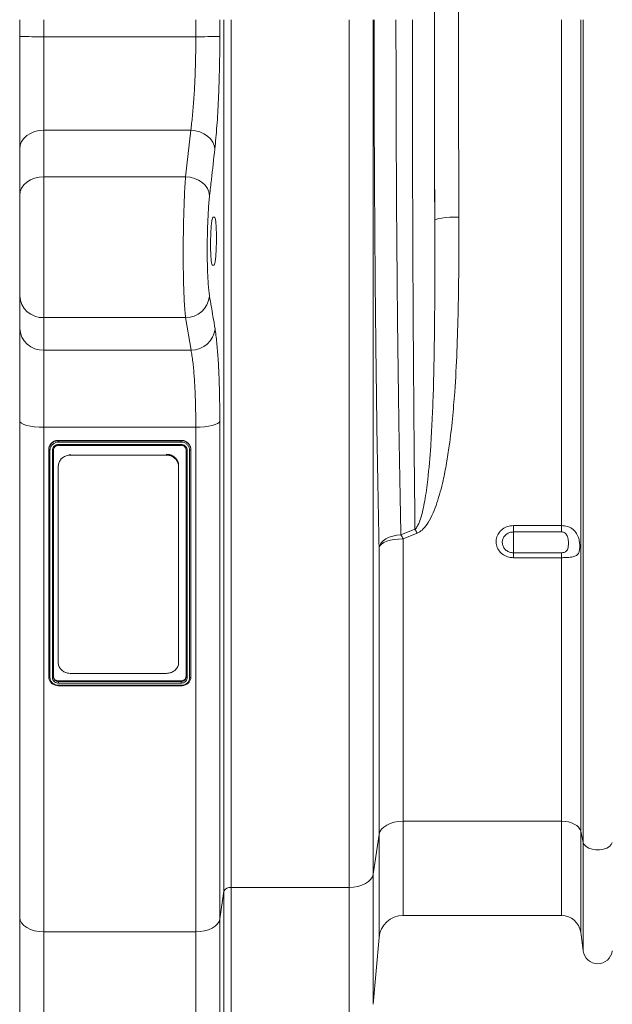
# Model space of a CAD drawing. Units: millimetres. Extents: x 750 to 1742, y 1118 to 1659.
# Drawn here: x 1070 to 1119, y 1203 to 1285 of the extents above; entities that cross this region are included whole.
import ezdxf

# ---------------------------------------------------------------- set-up
doc = ezdxf.new("R2010")
doc.units = ezdxf.units.MM
doc.layers.get('0').update_dxf_attribs({"color": 10})

# ---------------------------------------------------------------- blocks, each defined once
blk = doc.blocks.new('view')
at = {"linetype": 'Continuous', "lineweight": 20}
for p, q in [((0, 17.362), (0, 18.7507)), ((2, 18.7507), (2, 17.3398)), ((14.6249, 17.3398), (14.6249, 18.7507)), ((16.6173, 18.7507), (16.6173, 17.3601)), ((16.9521, -53.636), (16.9521, 18.7507)), ((17.5498, 18.7507), (17.5498, -53.3093)), ((27.3624, -53.3093), (27.3624, 18.7507)), ((29.3548, 18.7507), (29.3548, -52.2202)), ((44.9985, -23.2675), (44.9985, 18.7507)), ((46.5846, -48.6502), (46.5846, 18.7507)), ((46.7906, -49.5756), (46.7906, 18.7507)), ((0, 8.0362), (0, 17.362)), ((2, 17.3398), (2, 9.5683)), ((2, 17.3398), (14.6249, 17.3398)), ((2, 9.5683), (2, 5.713)), ((14.2118, 9.5683), (2, 9.5683)), ((13.7795, 5.713), (14.2118, 9.5683)), ((0, 4.1809), (0, 8.0362)), ((2, 5.713), (2, -5.9935)), ((13.7795, 5.713), (2, 5.713)), ((0, -4.1809), (0, 4.1809)), ((16.0478, 2.3507), (16.1867, 2.3507)), ((16.1373, -1.6493), (15.999, -1.6493)), ((0, -6.8844), (0, -4.1809)), ((13.773, -5.9935), (2, -5.9935)), ((2, -5.9935), (2, -8.6971)), ((14.2281, -8.6971), (13.773, -5.9935)), ((0, -14.5622), (0, -6.8844)), ((2, -8.6971), (14.2281, -8.6971)), ((2, -8.6971), (2, -15.0952)), ((0, -55.8146), (0, -14.5622)), ((16.6173, -14.6087), (16.6173, -55.9185)), ((14.6249, -15.0952), (2, -15.0952)), ((2, -15.0952), (2, -57.0076)), ((14.6249, -57.0076), (14.6249, -15.0952)), ((13.4125, -16.186), (3.2125, -16.186)), ((3.2125, -16.186), (3.2125, -16.2135)), ((3.2125, -16.2135), (13.4125, -16.2135)), ((13.4125, -16.3372), (3.2161, -16.3372)), ((13.4125, -16.186), (13.4125, -16.2135)), ((2.4125, -16.9544), (2.4125, -16.9825)), ((2.4125, -35.8504), (2.4125, -16.9825)), ((2.5125, -17.0107), (2.5125, -35.8901)), ((2.7125, -35.8934), (2.7125, -17.0106)), ((2.8125, -16.9825), (2.8125, -35.8504)), ((3.212, -16.6021), (13.413, -16.6021)), ((3.2125, -16.5299), (13.4125, -16.5299)), ((13.8124, -35.8504), (13.8124, -16.9825)), ((13.9125, -17.0107), (13.9125, -35.8934)), ((14.1124, -35.8934), (14.1124, -17.0141)), ((14.2125, -16.9544), (14.2125, -16.9825)), ((14.2125, -16.9825), (14.2125, -35.8504)), ((4.2, -17.3404), (4.2, -17.4119)), ((4.2, -17.4119), (12.2, -17.4119)), ((12.2, -17.4119), (12.2, -17.3406)), ((3.2, -18.3721), (3.2, -18.3007)), ((3.2, -34.6283), (3.2, -18.3721)), ((13.2, -18.3007), (13.2, -18.3721)), ((13.2, -18.3721), (13.2, -34.6283)), ((31.6584, -24.0235), (32.8253, -23.5571)), ((41, -23.2675), (44.9985, -23.2675)), ((41, -23.2675), (41, -23.7921)), ((44.9985, -23.7921), (44.9985, -23.2675)), ((32.9996, -23.9013), (31.8327, -24.37)), ((31.8327, -24.37), (31.8327, -47.8215)), ((44.9985, -23.7921), (41, -23.7921)), ((41, -23.7921), (41, -25.5192)), ((29.8403, -48.9105), (29.8403, -25.0754)), ((41, -25.9303), (41, -25.5192)), ((41, -25.5192), (44.9985, -25.5192)), ((44.9985, -25.9303), (41, -25.9303)), ((44.9985, -25.9303), (44.9985, -25.5192)), ((44.9985, -47.8215), (44.9985, -25.9303)), ((12.2, -35.5367), (4.2, -35.5367)), ((3.212, -36.5823), (13.412, -36.5823)), ((3.2125, -36.1684), (13.4125, -36.1684)), ((3.2125, -36.1684), (3.2125, -36.2116)), ((3.2125, -36.2116), (13.4125, -36.2116)), ((13.4125, -36.3451), (3.2125, -36.3451)), ((3.2125, -36.5257), (13.4088, -36.5257)), ((13.4125, -36.5723), (13.4123, -36.5816)), ((13.4125, -36.1684), (13.4125, -36.2116)), ((44.9985, -47.8215), (31.8327, -47.8215)), ((31.8327, -47.8215), (31.8327, -55.6493)), ((44.9985, -47.8215), (44.9985, -55.6493)), ((29.8403, -48.9105), (29.3548, -52.2202)), ((29.8403, -57.475), (29.8403, -48.9105)), ((46.7906, -49.5756), (46.5846, -48.6502)), ((46.5846, -48.6502), (46.5846, -57.0387)), ((46.7906, -49.5756), (46.7906, -58.59)), ((29.3548, -52.2202), (29.3548, -63.0237)), ((16.9521, -53.636), (16.6173, -55.9185)), ((16.9521, -65.397), (16.9521, -53.636)), ((27.3624, -53.3093), (17.5498, -53.3093)), ((17.5498, -53.3093), (17.5498, -64.8493)), ((27.3624, -64.8493), (27.3624, -53.3093)), ((0, -69.0493), (0, -55.8146)), ((16.6173, -55.9185), (16.6173, -69.2237)), ((31.8327, -55.6493), (44.9985, -55.6493)), ((14.6249, -57.0076), (2, -57.0076)), ((2, -57.0076), (2, -71.0493)), ((14.6249, -71.0493), (14.6249, -57.0076)), ((46.5846, -57.0387), (46.7906, -58.59)), ((29.3548, -63.0237), (29.8403, -57.475))]:
    blk.add_line(p, q, dxfattribs=at)
at = {"linetype": 'Continuous', "lineweight": 20, "flags": 128}
for points in [[(2, 9.5683), (1.6098, 9.5389), (1.2346, 9.4517), (0.8889, 9.3101), (0.5858, 9.1196), (0.3371, 8.8874), (0.1523, 8.6225), (0.0384, 8.3351), (0, 8.0362)], [(16.2042, 8.0218), (16.1494, 8.312), (16.0248, 8.5923), (15.8349, 8.8525), (15.5865, 9.0834), (15.2887, 9.2765), (14.952, 9.425), (14.5887, 9.5234), (14.2118, 9.5683)], [(2, 5.713), (1.6098, 5.6835), (1.2346, 5.5963), (0.8889, 5.4548), (0.5858, 5.2642), (0.3371, 5.0321), (0.1523, 4.7672), (0.0384, 4.4798), (0, 4.1809)], [(15.7719, 4.162), (15.7176, 4.4527), (15.5934, 4.7335), (15.4037, 4.9944), (15.1554, 5.2259), (14.8574, 5.4197), (14.5205, 5.5687), (14.1568, 5.6677), (13.7795, 5.713)], [(36.4645, 2.3631), (36.0785, 2.3566), (35.7071, 2.3393), (35.3642, 2.3119), (35.0626, 2.2753), (34.8137, 2.231), (34.6268, 2.1807), (34.5091, 2.1261), (34.4648, 2.0694)], [(2, -15.0952), (1.6098, -15.085), (1.2346, -15.0546), (0.8889, -15.0054), (0.5858, -14.9391), (0.3371, -14.8583), (0.1523, -14.7662), (0.0384, -14.6662), (0, -14.5622)], [(16.6173, -14.6087), (16.551, -14.7058), (16.4186, -14.7979), (16.2248, -14.882), (15.9761, -14.9552), (15.6811, -15.0148), (15.3498, -15.059), (14.9937, -15.0861), (14.6249, -15.0952)], [(29.8403, -25.0754), (29.9003, -24.8809), (30.0192, -24.6944), (30.1933, -24.5216), (30.4174, -24.3676), (30.6846, -24.2373), (30.9867, -24.1346), (31.3147, -24.0626), (31.6584, -24.0235)], [(31.8327, -24.37), (31.4639, -24.3832), (31.1078, -24.4225), (30.7765, -24.4865), (30.4815, -24.573), (30.2328, -24.679), (30.0389, -24.801), (29.9066, -24.9346), (29.8403, -25.0754)], [(3.2125, -36.5723), (3.2125, -36.5723), (2.9459, -36.5311), (2.6968, -36.4026), (2.5228, -36.2165), (2.4273, -35.9828), (2.4125, -35.8504)], [(31.8327, -47.8215), (31.4639, -47.8419), (31.1078, -47.9026), (30.7765, -48.0014), (30.4815, -48.1349), (30.2328, -48.2986), (30.0389, -48.4868), (29.9066, -48.6931), (29.8403, -48.9105)], [(46.5846, -48.6502), (46.5213, -48.483), (46.4089, -48.3252), (46.251, -48.182), (46.0527, -48.0579), (45.8205, -47.957), (45.5616, -47.8825), (45.2847, -47.8369), (44.9985, -47.8215)], [(49.2094, -49.5756), (49.1267, -49.7589), (48.9673, -49.9232), (48.7422, -50.0573), (48.4665, -50.1522), (48.1591, -50.2012), (47.8409, -50.2012), (47.5335, -50.1522), (47.2578, -50.0573), (47.0327, -49.9232), (46.8733, -49.7589), (46.7906, -49.5756)], [(29.3548, -52.2202), (29.2885, -52.4376), (29.1562, -52.6439), (28.9623, -52.8322), (28.7136, -52.9958), (28.4186, -53.1294), (28.0873, -53.2282), (27.7312, -53.2888), (27.3624, -53.3093)], [(2, -57.0076), (1.6098, -56.9846), (1.2346, -56.9168), (0.8889, -56.8065), (0.5858, -56.6582), (0.3371, -56.4774), (0.1523, -56.2711), (0.0384, -56.0473), (0, -55.8146)], [(16.6173, -55.9185), (16.551, -56.1359), (16.4186, -56.3422), (16.2248, -56.5305), (15.9761, -56.6941), (15.6811, -56.8277), (15.3498, -56.9265), (14.9937, -56.9871), (14.6249, -57.0076)]]:
    blk.add_lwpolyline(points, dxfattribs=at)
at = {"linetype": 'Continuous', "lineweight": 20}
for centre, radius, start, end in [((1.5001, 62.3664), 45.0293, 268.090946, 270.636129), ((15.0667, 71.8129), 54.4749, 269.535295, 271.631087), ((1.9107, -4.0823), 1.9133, 182.952569, 272.674853), ((13.7842, -4.0013), 1.9922, 269.678472, 353.970895), ((1.9107, -6.7859), 1.9133, 182.95258, 272.67483), ((14.2405, -6.7057), 1.9914, 269.642024, 353.853606), ((24.7262, -27.8746), 9.1781, 25.652872, 28.061688), ((23.5683, -28.3099), 9.1555, 25.488708, 27.916412), ((17.4644, -53.8631), 0.5604, 81.234514, 156.087476), ((31.8327, -57.6493), 2, 90, 175), ((44.9985, -57.2493), 1.6, 7.566631, 90), ((48, -58.4293), 1.22, 187.566631, 352.433369)]:
    blk.add_arc(centre, radius, start, end, dxfattribs=at)
for centre, major_axis, ratio, start_param, end_param in [((35.1333, 18.7507), (0, 40.1432), 0.0174832, 0.599804, 1.5707963), ((35.1356, 18.7507), (0, 39.6), 0.0174831, 0.6132648, 1.5707963), ((37.1353, 18.7507), (0, 37.6), 0.0184131, 0.6132648, 1.5707963), ((35.7244, 18.7507), (0, 73.9524), 0.0174832, 1.5707963, 1.7983211), ((36.4294, 18.7507), (0, 113.6044), 0.0174831, 1.5707963, 1.7181652), ((38.4291, 18.7507), (0, 111.6044), 0.0177964, 1.5707963, 1.7181652)]:
    blk.add_ellipse(centre, major_axis=major_axis, ratio=ratio, start_param=start_param, end_param=end_param, dxfattribs=at)
for points, knots in [([(29.8403, -25.0754), (29.8139, -23.7822), (29.7612, -21.1946), (29.6921, -17.13), (29.6349, -13.2622), (29.5887, -9.6194), (29.5513, -6.2359), (29.5188, -2.799), (29.4888, 0.9816), (29.463, 5.1116), (29.4432, 9.6108), (29.4307, 14.1623), (29.4291, 17.2212), (29.4283, 18.7507)], [0, 0, 0, 0, 0.09968678, 0.19946258, 0.29914939, 0.37644281, 0.45381917, 0.53119552, 0.60848895, 0.70569263, 0.80289631, 0.90144814, 1, 1, 1, 1]), ([(31.2464, 18.7507), (31.2472, 17.2784), (31.2487, 14.3339), (31.261, 9.9118), (31.2807, 5.4996), (31.3089, 1.0964), (31.3452, -3.2626), (31.3898, -7.5601), (31.4386, -11.4495), (31.4895, -14.9417), (31.5409, -18.0538), (31.5966, -21.0941), (31.6378, -23.0473), (31.6584, -24.0235)], [0, 0, 0, 0, 0.0972044, 0.1944087, 0.2929602, 0.3915116, 0.4911997, 0.5909768, 0.6906649, 0.7679573, 0.8453325, 0.9227076, 1, 1, 1, 1]), ([(32.8253, -23.5571), (32.8137, -22.5041), (32.7896, -20.3312), (32.7568, -16.9054), (32.7262, -13.3055), (32.6989, -9.599), (32.6748, -5.7819), (32.6541, -1.8756), (32.6369, 2.1078), (32.6233, 6.177), (32.6135, 10.3216), (32.6073, 14.5296), (32.6065, 17.344), (32.6061, 18.7507)], [0, 0, 0, 0, 0.0839586, 0.1732626, 0.2625666, 0.3528851, 0.4432035, 0.5347166, 0.6262968, 0.7178098, 0.811849, 0.9059609, 1, 1, 1, 1]), ([(14.2118, 9.5683), (14.2577, 9.9433), (14.3271, 10.5114), (14.4056, 11.4018), (14.4764, 12.3412), (14.5339, 13.3574), (14.5766, 14.4228), (14.6028, 15.3149), (14.6213, 16.2897), (14.6237, 16.9885), (14.6249, 17.3398)], [0, 0, 0, 0, 0.1880162, 0.284831, 0.3816451, 0.5695581, 0.6663511, 0.7631438, 0.8809124, 1, 1, 1, 1]), ([(16.6173, 17.3601), (16.6173, 16.9137), (16.6149, 16.4697), (16.6079, 15.8071), (16.6049, 15.5868), (16.5979, 15.1474), (16.5938, 14.9278), (16.5797, 14.2745), (16.5681, 13.8479), (16.5408, 13.0123), (16.525, 12.6032), (16.4981, 12.0027), (16.4887, 11.8047), (16.4687, 11.4132), (16.4581, 11.2193), (16.425, 10.6468), (16.4012, 10.2813), (16.3504, 9.5818), (16.3234, 9.2477), (16.2662, 8.6109), (16.236, 8.3082), (16.2042, 8.0218)], [0, 0, 0, 0, 0.125, 0.125, 0.1875, 0.1875, 0.25, 0.25, 0.375, 0.375, 0.5, 0.5, 0.5625, 0.5625, 0.625, 0.625, 0.75, 0.75, 0.875, 0.875, 1, 1, 1, 1]), ([(16.2042, 8.0218), (16.109, 7.1663), (15.9657, 5.8797), (15.8205, 4.5931), (15.7719, 4.162)], [0, 0, 0, 0, 0.6649018, 1, 1, 1, 1]), ([(13.773, -5.9935), (13.7535, -5.8096), (13.7145, -5.4419), (13.6662, -4.6798), (13.6273, -3.7848), (13.5991, -2.7714), (13.5825, -1.6691), (13.5776, -0.512), (13.5849, 0.6691), (13.6038, 1.8401), (13.634, 2.9686), (13.6742, 4.0086), (13.7226, 4.9447), (13.7605, 5.4569), (13.7795, 5.713)], [0, 0, 0, 0, 0.0840204, 0.1680402, 0.2521188, 0.3361969, 0.4200982, 0.5039993, 0.587723, 0.671447, 0.7551422, 0.8388381, 0.9194188, 1, 1, 1, 1]), ([(15.7719, 4.162), (15.7529, 3.9789), (15.715, 3.6127), (15.6666, 2.9433), (15.6264, 2.1996), (15.5961, 1.3925), (15.5773, 0.555), (15.57, -0.2897), (15.5749, -1.1173), (15.5914, -1.9057), (15.6197, -2.6306), (15.6586, -3.2708), (15.7069, -3.8159), (15.7459, -4.079), (15.7654, -4.2105)], [0, 0, 0, 0, 0.0805953, 0.1611893, 0.2448843, 0.3285781, 0.4122909, 0.4960034, 0.5798926, 0.6637821, 0.7478576, 0.8319341, 0.9159665, 1, 1, 1, 1]), ([(15.999, -1.6493), (15.9798, -1.6272), (15.9414, -1.5828), (15.8942, -1.2364), (15.8614, -0.7268), (15.847, -0.0922), (15.8522, 0.5896), (15.8765, 1.2439), (15.9172, 1.7989), (15.97, 2.1901), (16.0158, 2.3386), (16.0416, 2.3483), (16.0478, 2.3507)], [0, 0, 0, 0, 0.1077684, 0.2155528, 0.3230937, 0.4302417, 0.5370989, 0.6438883, 0.7508603, 0.8581873, 0.9658955, 1, 1, 1, 1]), ([(16.1867, 2.3507), (16.206, 2.3285), (16.2446, 2.2841), (16.2928, 1.9377), (16.3263, 1.4279), (16.3411, 0.7933), (16.3356, 0.1116), (16.3105, -0.5426), (16.2687, -1.0975), (16.2152, -1.4887), (16.1691, -1.6373), (16.1434, -1.647), (16.1373, -1.6493)], [0, 0, 0, 0, 0.1077825, 0.2155811, 0.3231375, 0.4302837, 0.5371176, 0.6438791, 0.7508402, 0.8581797, 0.9659085, 1, 1, 1, 1]), ([(32.8253, -23.5571), (32.8451, -23.5404), (32.9534, -23.4488), (33.1188, -23.1632), (33.3155, -22.6476), (33.4928, -21.9672), (33.7006, -20.8795), (33.9378, -19.126), (34.1232, -16.9006), (34.2564, -14.5353), (34.3541, -11.9951), (34.424, -9.0469), (34.463, -5.5324), (34.4753, -1.8301), (34.4683, 0.7696), (34.4648, 2.0694)], [0, 0, 0, 0, 0.0029785, 0.01635, 0.038771, 0.0702981, 0.1018521, 0.1736402, 0.2843894, 0.3690381, 0.4536892, 0.5819049, 0.7101228, 0.8550612, 1, 1, 1, 1]), ([(36.4645, 2.3631), (36.4659, 1.0682), (36.4687, -1.5215), (36.4237, -5.2381), (36.3229, -8.7912), (36.1616, -11.8027), (35.9458, -14.4147), (35.716, -16.3852), (35.4535, -18.0888), (35.1393, -19.6833), (34.7725, -21.0636), (34.3424, -22.2178), (33.9732, -22.9512), (33.5693, -23.5084), (33.2285, -23.7984), (33.0389, -23.8836), (32.9996, -23.9013)], [0, 0, 0, 0, 0.1405321, 0.281061, 0.4065776, 0.5320852, 0.6159188, 0.6997439, 0.7553389, 0.810925, 0.8843194, 0.9179055, 0.9514213, 0.9774214, 0.9953278, 1, 1, 1, 1]), ([(15.7654, -4.2105), (15.8606, -4.7733), (16.0134, -5.6761), (16.1638, -6.5789), (16.2205, -6.9189)], [0, 0, 0, 0, 0.6234232, 1, 1, 1, 1]), ([(16.2205, -6.9189), (16.2469, -7.0909), (16.3, -7.4365), (16.3676, -8.048), (16.4259, -8.7003), (16.4753, -9.3879), (16.5183, -10.1418), (16.554, -10.9509), (16.5819, -11.8007), (16.602, -12.6925), (16.6149, -13.6279), (16.6165, -14.2817), (16.6173, -14.6087)], [0, 0, 0, 0, 0.1109469, 0.2229292, 0.3186601, 0.4143905, 0.5128848, 0.6113788, 0.7071451, 0.8029113, 0.9014556, 1, 1, 1, 1]), ([(14.6249, -15.0952), (14.622, -14.5694), (14.6176, -13.7727), (14.5901, -12.7794), (14.5532, -11.8311), (14.5008, -10.9627), (14.4351, -10.1939), (14.376, -9.6424), (14.3078, -9.129), (14.2547, -8.8415), (14.2281, -8.6971)], [0, 0, 0, 0, 0.1912891, 0.2898134, 0.3883379, 0.5797047, 0.6782469, 0.7767894, 0.8878762, 1, 1, 1, 1]), ([(3.2125, -16.186), (3.195, -16.1872), (3.1798, -16.1883), (3.1602, -16.1898), (3.1542, -16.1903), (3.146, -16.191), (3.1434, -16.1912), (3.1398, -16.1916), (3.1386, -16.1917), (3.1368, -16.1918), (3.1363, -16.1919), (3.1354, -16.192), (3.1351, -16.192), (3.1346, -16.192), (3.1345, -16.192), (3.1196, -16.1934), (3.1059, -16.1949), (3.0865, -16.1973), (3.0802, -16.1982), (3.0711, -16.1995), (3.068, -16.1999), (3.0636, -16.2006), (3.0621, -16.2009), (3.0592, -16.2013), (3.058, -16.2015), (3.0431, -16.204), (3.0302, -16.2065), (3.0048, -16.2121), (2.9925, -16.2152), (2.9679, -16.2221), (2.9556, -16.226), (2.9372, -16.2323), (2.931, -16.2345), (2.9217, -16.238), (2.9186, -16.2391), (2.9125, -16.2415), (2.9093, -16.2428), (2.8825, -16.2536), (2.859, -16.2644), (2.8244, -16.2823), (2.813, -16.2886), (2.7903, -16.3018), (2.779, -16.3087), (2.746, -16.3299), (2.7248, -16.345), (2.6844, -16.3768), (2.6653, -16.3934), (2.6282, -16.429), (2.6106, -16.4476), (2.5774, -16.4865), (2.5617, -16.5069), (2.5182, -16.5695), (2.4937, -16.6136), (2.4632, -16.6841), (2.4543, -16.7079), (2.4429, -16.7439), (2.4394, -16.756), (2.433, -16.7803), (2.4301, -16.7923), (2.425, -16.8172), (2.4227, -16.8296), (2.4198, -16.8483), (2.419, -16.8545), (2.4174, -16.8669), (2.4167, -16.8733), (2.4155, -16.8853), (2.415, -16.8915), (2.4144, -16.9008), (2.4142, -16.904), (2.4139, -16.9088), (2.4138, -16.9104), (2.4137, -16.9128), (2.4137, -16.9136), (2.4136, -16.9148), (2.4136, -16.9152), (2.4136, -16.916), (2.4135, -16.9166), (2.4132, -16.9252), (2.4128, -16.9377), (2.4125, -16.9544)], [0, 0, 0, 0, 0.03125, 0.03125, 0.046875, 0.046875, 0.0546875, 0.0546875, 0.0585938, 0.0585938, 0.0605469, 0.0605469, 0.0615234, 0.0615234, 0.0625, 0.0625, 0.09375, 0.09375, 0.109375, 0.109375, 0.1171875, 0.1171875, 0.1210938, 0.1210938, 0.125, 0.125, 0.15625, 0.15625, 0.1875, 0.1875, 0.21875, 0.21875, 0.234375, 0.234375, 0.2421875, 0.2421875, 0.25, 0.25, 0.3125, 0.3125, 0.34375, 0.34375, 0.375, 0.375, 0.4375, 0.4375, 0.5, 0.5, 0.5625, 0.5625, 0.625, 0.625, 0.75, 0.75, 0.8125, 0.8125, 0.84375, 0.84375, 0.875, 0.875, 0.90625, 0.90625, 0.921875, 0.921875, 0.9375, 0.9375, 0.953125, 0.953125, 0.9609375, 0.9609375, 0.9648438, 0.9648438, 0.9667969, 0.9667969, 0.9677734, 0.9677734, 0.96875, 0.96875, 1, 1, 1, 1]), ([(2.4125, -16.9825), (2.4125, -16.9825), (2.4125, -16.896), (2.4444, -16.7163), (2.5845, -16.4809), (2.8009, -16.3055), (3.0228, -16.2257), (3.1636, -16.2166), (3.2125, -16.2135)], [0, 0, 0, 0, 0.00000867, 0.21593491, 0.44601011, 0.66211873, 0.88282667, 1, 1, 1, 1]), ([(3.2161, -16.3372), (3.1698, -16.3405), (3.1233, -16.3437), (3.0316, -16.3582), (2.9878, -16.3706), (2.9035, -16.4045), (2.8626, -16.4259), (2.786, -16.475), (2.7506, -16.5028), (2.6856, -16.5651), (2.6559, -16.5999), (2.6051, -16.6731), (2.5837, -16.7118), (2.5484, -16.7934), (2.5347, -16.8362), (2.5212, -16.9008), (2.5178, -16.9225), (2.5136, -16.9663), (2.513, -16.9885), (2.5125, -17.0107)], [0, 0, 0, 0, 0.125, 0.125, 0.25, 0.25, 0.375, 0.375, 0.5, 0.5, 0.625, 0.625, 0.75, 0.75, 0.875, 0.875, 0.9375, 0.9375, 1, 1, 1, 1]), ([(3.2161, -16.3372), (3.2161, -16.3361), (3.2158, -16.329), (3.2151, -16.3105), (3.2141, -16.2814), (3.2132, -16.2507), (3.2126, -16.2259), (3.2125, -16.2176), (3.2125, -16.2135)], [0, 0, 0, 0, 0.0211508, 0.1422119, 0.3567811, 0.5712408, 0.785616, 1, 1, 1, 1]), ([(14.2125, -16.9544), (14.2112, -16.9377), (14.21, -16.923), (14.2084, -16.9042), (14.2079, -16.8985), (14.2072, -16.8906), (14.207, -16.8882), (14.2067, -16.8846), (14.2065, -16.8835), (14.2064, -16.8818), (14.2063, -16.8813), (14.2062, -16.8805), (14.2062, -16.8802), (14.2062, -16.8797), (14.2062, -16.8796), (14.2047, -16.8653), (14.2032, -16.8521), (14.2006, -16.8335), (14.1998, -16.8275), (14.1984, -16.8187), (14.1979, -16.8158), (14.1972, -16.8116), (14.197, -16.8101), (14.1966, -16.8081), (14.1965, -16.8074), (14.1963, -16.806), (14.1962, -16.8054), (14.1938, -16.7919), (14.1912, -16.7794), (14.1853, -16.7551), (14.1821, -16.7433), (14.1749, -16.7197), (14.1709, -16.7079), (14.1643, -16.6901), (14.162, -16.6842), (14.1584, -16.6753), (14.1572, -16.6724), (14.1547, -16.6664), (14.1533, -16.6634), (14.1421, -16.6376), (14.1309, -16.6151), (14.1122, -16.5819), (14.1057, -16.5709), (14.092, -16.5491), (14.0848, -16.5382), (14.0627, -16.5065), (14.0471, -16.4862), (14.014, -16.4474), (13.9966, -16.429), (13.9596, -16.3933), (13.9402, -16.3765), (13.9099, -16.3525), (13.8996, -16.3448), (13.8785, -16.3298), (13.8677, -16.3225), (13.8134, -16.2877), (13.7675, -16.2641), (13.694, -16.2348), (13.6693, -16.2263), (13.6317, -16.2152), (13.6192, -16.2119), (13.5939, -16.2057), (13.5813, -16.203), (13.5554, -16.198), (13.5425, -16.1958), (13.5231, -16.1931), (13.5166, -16.1923), (13.5037, -16.1908), (13.497, -16.1901), (13.4845, -16.189), (13.4781, -16.1885), (13.4683, -16.1878), (13.465, -16.1877), (13.46, -16.1874), (13.4584, -16.1873), (13.4558, -16.1872), (13.455, -16.1872), (13.4537, -16.1871), (13.4533, -16.1871), (13.4525, -16.1871), (13.4519, -16.187), (13.443, -16.1867), (13.4299, -16.1863), (13.4125, -16.186)], [0, 0, 0, 0, 0.03125, 0.03125, 0.046875, 0.046875, 0.0546875, 0.0546875, 0.0585938, 0.0585938, 0.0605469, 0.0605469, 0.0615234, 0.0615234, 0.0625, 0.0625, 0.09375, 0.09375, 0.109375, 0.109375, 0.1171875, 0.1171875, 0.1210938, 0.1210938, 0.1230469, 0.1230469, 0.125, 0.125, 0.15625, 0.15625, 0.1875, 0.1875, 0.21875, 0.21875, 0.234375, 0.234375, 0.2421875, 0.2421875, 0.25, 0.25, 0.3125, 0.3125, 0.34375, 0.34375, 0.375, 0.375, 0.4375, 0.4375, 0.5, 0.5, 0.5625, 0.5625, 0.59375, 0.59375, 0.625, 0.625, 0.75, 0.75, 0.8125, 0.8125, 0.84375, 0.84375, 0.875, 0.875, 0.90625, 0.90625, 0.921875, 0.921875, 0.9375, 0.9375, 0.953125, 0.953125, 0.9609375, 0.9609375, 0.9648438, 0.9648438, 0.9667969, 0.9667969, 0.9677734, 0.9677734, 0.96875, 0.96875, 1, 1, 1, 1]), ([(13.4125, -16.3372), (13.4125, -16.312), (13.4125, -16.284), (13.4125, -16.2382), (13.4125, -16.2207), (13.4125, -16.2135)], [0, 0, 0, 0, 0.5, 0.5, 1, 1, 1, 1]), ([(13.4125, -16.2135), (13.4125, -16.2135), (13.5026, -16.2135), (13.6899, -16.2443), (13.9344, -16.3791), (14.1166, -16.5868), (14.1997, -16.8), (14.2092, -16.9354), (14.2125, -16.9825)], [0, 0, 0, 0, 0.0000191, 0.2161446, 0.4456762, 0.6614756, 0.8821651, 1, 1, 1, 1]), ([(14.1124, -17.0141), (14.1095, -16.9709), (14.1014, -16.8512), (14.0281, -16.6633), (13.8693, -16.4832), (13.655, -16.3604), (13.4916, -16.3448), (13.4125, -16.3372)], [0, 0, 0, 0, 0.1232188, 0.340514, 0.5559603, 0.7848615, 1, 1, 1, 1]), ([(2.5125, -17.0107), (2.4863, -17.0107), (2.4603, -17.0076), (2.4232, -16.9972), (2.4125, -16.9899), (2.4125, -16.9825)], [0, 0, 0, 0, 0.5, 0.5, 1, 1, 1, 1]), ([(2.7125, -17.0106), (2.718, -16.9567), (2.729, -16.8488), (2.815, -16.7047), (2.9418, -16.5958), (3.0826, -16.538), (3.1756, -16.5322), (3.2125, -16.5299)], [0, 0, 0, 0, 0.2145921, 0.4289742, 0.643874, 0.8589345, 1, 1, 1, 1]), ([(2.8125, -16.9825), (2.8125, -16.9899), (2.8017, -16.9972), (2.7647, -17.0076), (2.7386, -17.0106), (2.7125, -17.0106)], [0, 0, 0, 0, 0.5, 0.5, 1, 1, 1, 1]), ([(3.2125, -16.5982), (3.1599, -16.5983), (3.1071, -16.6084), (3.0349, -16.6372), (3.0116, -16.6491), (2.9679, -16.6773), (2.9478, -16.6933), (2.911, -16.7287), (2.894, -16.7485), (2.8651, -16.7903), (2.8529, -16.8124), (2.8328, -16.8589), (2.8251, -16.8832), (2.815, -16.9323), (2.8125, -16.9572), (2.8125, -16.9825)], [0, 0, 0, 0, 0.25, 0.25, 0.375, 0.375, 0.5, 0.5, 0.625, 0.625, 0.75, 0.75, 0.875, 0.875, 1, 1, 1, 1]), ([(3.2125, -16.5982), (3.2125, -16.6055), (3.2125, -16.6023), (3.2125, -16.577), (3.2125, -16.555), (3.2125, -16.5299)], [0, 0, 0, 0, 0.5, 0.5, 1, 1, 1, 1]), ([(13.4125, -16.5299), (13.4686, -16.5352), (13.5808, -16.5457), (13.7305, -16.6284), (13.8437, -16.7502), (13.9039, -16.8855), (13.91, -16.9751), (13.9125, -17.0107)], [0, 0, 0, 0, 0.2141709, 0.4281499, 0.6428859, 0.8580494, 1, 1, 1, 1]), ([(13.4125, -16.5299), (13.4125, -16.555), (13.4125, -16.577), (13.4125, -16.6023), (13.4125, -16.6055), (13.4125, -16.5982)], [0, 0, 0, 0, 0.5, 0.5, 1, 1, 1, 1]), ([(13.8124, -16.9825), (13.8124, -16.9825), (13.8124, -16.9541), (13.8043, -16.8825), (13.7579, -16.7742), (13.6667, -16.6769), (13.547, -16.6109), (13.4573, -16.6024), (13.4125, -16.5982)], [0, 0, 0, 0, 0.0000173, 0.1418922, 0.3570872, 0.5719076, 0.7859447, 1, 1, 1, 1]), ([(13.9125, -17.0107), (13.8863, -17.0107), (13.8603, -17.0076), (13.8232, -16.9972), (13.8125, -16.9899), (13.8125, -16.9825)], [0, 0, 0, 0, 0.5, 0.5, 1, 1, 1, 1]), ([(14.1124, -17.0141), (14.1136, -17.0141), (14.1209, -17.0138), (14.1395, -17.0125), (14.1666, -17.0084), (14.1919, -17.0011), (14.2091, -16.9921), (14.2114, -16.9857), (14.2125, -16.9825)], [0, 0, 0, 0, 0.0211962, 0.1418632, 0.3565361, 0.571095, 0.7855011, 1, 1, 1, 1]), ([(4.2, -17.4119), (4.0878, -17.4225), (3.8634, -17.4437), (3.5643, -17.6087), (3.3381, -17.8516), (3.2174, -18.1216), (3.205, -18.3006), (3.2, -18.3721)], [0, 0, 0, 0, 0.2139637, 0.4279186, 0.6421706, 0.8569932, 1, 1, 1, 1]), ([(12.2, -17.3404), (12.3122, -17.351), (12.5366, -17.3722), (12.8357, -17.5372), (13.0619, -17.7801), (13.1826, -18.0501), (13.195, -18.2291), (13.2, -18.3006)], [0, 0, 0, 0, 0.2139632, 0.4279175, 0.6421582, 0.8569874, 1, 1, 1, 1]), ([(13.2, -18.3721), (13.1889, -18.264), (13.1667, -18.048), (12.9936, -17.7598), (12.739, -17.5424), (12.4579, -17.4281), (12.2729, -17.4165), (12.2, -17.4119)], [0, 0, 0, 0, 0.2153683, 0.4307406, 0.6459269, 0.860599, 1, 1, 1, 1]), ([(41, -25.9303), (40.9527, -25.9289), (40.7441, -25.9231), (40.3783, -25.8284), (39.9702, -25.5697), (39.6784, -25.1972), (39.5391, -24.7561), (39.5673, -24.299), (39.7567, -23.8778), (40.0841, -23.5412), (40.5141, -23.3118), (40.8379, -23.2822), (41, -23.2675)], [0, 0, 0, 0, 0.0314214, 0.1386468, 0.2467678, 0.355451, 0.4641154, 0.572197, 0.6793968, 0.7857915, 0.8927845, 1, 1, 1, 1]), ([(44.9985, -23.2675), (45.1536, -23.28), (45.4638, -23.3051), (45.8777, -23.5047), (46.2031, -23.8159), (46.4008, -24.2143), (46.489, -24.6295), (46.5135, -24.9989), (46.4968, -25.3022), (46.433, -25.5453), (46.2932, -25.7306), (46.0295, -25.8518), (45.6319, -25.912), (45.26, -25.9289), (45.0488, -25.93), (44.9985, -25.9303)], [0, 0, 0, 0, 0.0863174, 0.1725658, 0.2603798, 0.3527541, 0.4298762, 0.494847, 0.5599154, 0.6240934, 0.6989752, 0.7880344, 0.881985, 0.9718507, 1, 1, 1, 1]), ([(41, -23.7921), (40.8958, -23.8017), (40.6873, -23.8209), (40.4108, -23.9699), (40.2005, -24.1883), (40.079, -24.4614), (40.0609, -24.7575), (40.1503, -25.0434), (40.3376, -25.285), (40.6, -25.453), (40.8354, -25.5145), (40.9696, -25.5183), (41, -25.5192)], [0, 0, 0, 0, 0.10676112, 0.21350656, 0.31995347, 0.42748806, 0.53604726, 0.64511959, 0.75395561, 0.86190595, 0.96871732, 1, 1, 1, 1]), ([(44.9985, -25.5192), (45.0341, -25.5178), (45.1032, -25.5152), (45.2135, -25.492), (45.338, -25.4416), (45.4778, -25.3171), (45.5665, -25.0409), (45.5723, -24.6393), (45.528, -24.2604), (45.4225, -24.0274), (45.3225, -23.9082), (45.2059, -23.8342), (45.1002, -23.798), (45.0302, -23.7939), (44.9985, -23.7921)], [0, 0, 0, 0, 0.0420938, 0.0815446, 0.1371715, 0.216303, 0.352209, 0.5690784, 0.7366716, 0.8000176, 0.8694686, 0.9172915, 0.9624811, 1, 1, 1, 1]), ([(3.2, -34.6283), (3.2111, -34.7308), (3.2333, -34.9357), (3.4064, -35.2084), (3.661, -35.4136), (3.9421, -35.5215), (4.1271, -35.5324), (4.2, -35.5367)], [0, 0, 0, 0, 0.2153679, 0.430741, 0.6459268, 0.8605989, 1, 1, 1, 1]), ([(12.2, -35.5367), (12.3122, -35.5268), (12.5366, -35.5068), (12.8357, -35.3511), (13.0619, -35.1215), (13.1826, -34.8659), (13.195, -34.6962), (13.2, -34.6283)], [0, 0, 0, 0, 0.2139638, 0.4279186, 0.6421717, 0.8569945, 1, 1, 1, 1]), ([(2.4125, -35.8504), (2.4136, -35.8552), (2.4158, -35.8648), (2.433, -35.8771), (2.4583, -35.886), (2.4854, -35.8899), (2.504, -35.8903), (2.5114, -35.8901), (2.5125, -35.8901)], [0, 0, 0, 0, 0.2145085, 0.4290049, 0.6435937, 0.8582763, 0.9788022, 1, 1, 1, 1]), ([(2.5125, -35.8901), (2.5158, -35.9319), (2.5192, -35.9738), (2.5342, -36.0566), (2.547, -36.0962), (2.5822, -36.1723), (2.6043, -36.2092), (2.6553, -36.2784), (2.6841, -36.3104), (2.7488, -36.3691), (2.7849, -36.3959), (2.861, -36.4419), (2.9013, -36.4613), (2.9862, -36.4932), (3.0308, -36.5056), (3.098, -36.5178), (3.1206, -36.5209), (3.1663, -36.5247), (3.1893, -36.5253), (3.2125, -36.5257)], [0, 0, 0, 0, 0.125, 0.125, 0.25, 0.25, 0.375, 0.375, 0.5, 0.5, 0.625, 0.625, 0.75, 0.75, 0.875, 0.875, 0.9375, 0.9375, 1, 1, 1, 1]), ([(2.8125, -35.8504), (2.8125, -35.8616), (2.8017, -35.8728), (2.7647, -35.8887), (2.7386, -35.8934), (2.7125, -35.8934)], [0, 0, 0, 0, 0.5, 0.5, 1, 1, 1, 1]), ([(3.2125, -36.3451), (3.1958, -36.3446), (3.1397, -36.3431), (3.0295, -36.3203), (2.8944, -36.2533), (2.7812, -36.1381), (2.721, -36.0111), (2.7149, -35.9268), (2.7125, -35.8934)], [0, 0, 0, 0, 0.0639229, 0.2146975, 0.428528, 0.6431349, 0.8581493, 1, 1, 1, 1]), ([(2.8125, -35.8074), (2.8126, -35.8154), (2.813, -35.8313), (2.8156, -35.8548), (2.8199, -35.8781), (2.8258, -35.901), (2.8334, -35.9236), (2.8488, -35.9604), (2.8776, -36.0094), (2.9278, -36.0643), (2.9887, -36.1096), (3.0507, -36.1393), (3.1085, -36.1571), (3.16, -36.1666), (3.1949, -36.1678), (3.2125, -36.1684)], [0, 0, 0, 0, 0.0421275, 0.0838469, 0.1253345, 0.1667696, 0.2083323, 0.2502009, 0.3750121, 0.5000604, 0.6248476, 0.7499196, 0.8333097, 0.9161875, 1, 1, 1, 1]), ([(2.8125, -35.8504), (2.8125, -35.8978), (2.8231, -35.9455), (2.853, -36.0107), (2.8654, -36.0317), (2.8947, -36.0712), (2.9113, -36.0893), (2.9482, -36.1226), (2.9687, -36.1379), (3.0122, -36.1641), (3.0352, -36.1751), (3.0836, -36.1932), (3.109, -36.2002), (3.1601, -36.2093), (3.186, -36.2116), (3.2125, -36.2116)], [0, 0, 0, 0, 0.25, 0.25, 0.375, 0.375, 0.5, 0.5, 0.625, 0.625, 0.75, 0.75, 0.875, 0.875, 1, 1, 1, 1]), ([(13.4088, -36.5257), (13.4536, -36.5231), (13.5779, -36.5158), (13.7734, -36.4498), (13.9609, -36.3063), (14.0885, -36.1125), (14.1046, -35.9648), (14.1124, -35.8934)], [0, 0, 0, 0, 0.122439, 0.3395665, 0.5552873, 0.7848465, 1, 1, 1, 1]), ([(13.4125, -36.1684), (13.4213, -36.1682), (13.4388, -36.1679), (13.4649, -36.1655), (13.4907, -36.1617), (13.5161, -36.1564), (13.5411, -36.1495), (13.5819, -36.1357), (13.6362, -36.1097), (13.697, -36.0644), (13.7473, -36.0094), (13.7803, -35.9535), (13.7999, -35.9013), (13.8105, -35.8548), (13.8118, -35.8233), (13.8125, -35.8074)], [0, 0, 0, 0, 0.0421324, 0.0838549, 0.1253437, 0.1667776, 0.2083363, 0.2501979, 0.3749859, 0.5000583, 0.6248697, 0.7499184, 0.833375, 0.9162527, 1, 1, 1, 1]), ([(14.2125, -35.8504), (14.2125, -35.8504), (14.2125, -35.9378), (14.1805, -36.0979), (14.0404, -36.3225), (13.824, -36.4859), (13.6021, -36.5609), (13.4613, -36.5694), (13.4125, -36.5723)], [0, 0, 0, 0, 0.0000098, 0.2159365, 0.4460121, 0.6621201, 0.8828272, 1, 1, 1, 1]), ([(13.4125, -36.2116), (13.4125, -36.2116), (13.4419, -36.2116), (13.5164, -36.2043), (13.629, -36.1626), (13.7305, -36.0802), (13.7992, -35.9721), (13.808, -35.891), (13.8124, -35.8504)], [0, 0, 0, 0, 0.0000381, 0.1410743, 0.3562218, 0.5712061, 0.7855783, 1, 1, 1, 1]), ([(13.9125, -35.8934), (13.9069, -35.9442), (13.8959, -36.0456), (13.8099, -36.181), (13.6831, -36.2832), (13.5423, -36.3375), (13.4493, -36.3429), (13.4125, -36.3451)], [0, 0, 0, 0, 0.2145948, 0.4289742, 0.6438741, 0.8589054, 1, 1, 1, 1]), ([(13.9125, -35.8934), (13.8863, -35.8934), (13.8603, -35.8887), (13.8232, -35.8728), (13.8125, -35.8617), (13.8125, -35.8504)], [0, 0, 0, 0, 0.5, 0.5, 1, 1, 1, 1]), ([(14.2125, -35.8504), (14.2123, -35.8522), (14.212, -35.8558), (14.2095, -35.8612), (14.2054, -35.8665), (14.1997, -35.8717), (14.1923, -35.8765), (14.1817, -35.8817), (14.1658, -35.8872), (14.1419, -35.8922), (14.1228, -35.893), (14.1124, -35.8934)], [0, 0, 0, 0, 0.0800249, 0.1614139, 0.2441675, 0.3282862, 0.4137702, 0.5006201, 0.6361122, 0.8026052, 1, 1, 1, 1]), ([(3.2125, -36.2116), (3.2125, -36.2229), (3.2125, -36.2439), (3.2125, -36.2933), (3.2125, -36.3215), (3.2125, -36.3451)], [0, 0, 0, 0, 0.5, 0.5, 1, 1, 1, 1]), ([(3.2125, -36.5813), (3.2125, -36.5806), (3.2125, -36.579), (3.2125, -36.5589), (3.2125, -36.5368), (3.2125, -36.5257)], [0, 0, 0, 0, 0.2995191, 0.6497515, 1, 1, 1, 1]), ([(13.412, -36.581), (13.4119, -36.581), (13.4116, -36.581), (13.4108, -36.5683), (13.4098, -36.5491), (13.4091, -36.5333), (13.4088, -36.5267), (13.4088, -36.5257)], [0, 0, 0, 0, 0.1997728, 0.5001767, 0.8007956, 0.9703657, 1, 1, 1, 1]), ([(13.4125, -36.3451), (13.4125, -36.3215), (13.4125, -36.2933), (13.4125, -36.2439), (13.4125, -36.2229), (13.4125, -36.2116)], [0, 0, 0, 0, 0.5, 0.5, 1, 1, 1, 1])]:
    blk.add_open_spline(points, degree=3, knots=knots, dxfattribs=at)

msp = doc.modelspace()

# ---------------------------------------------------------------- block references
msp.add_blockref('view', (1069.739, 1266.191))

doc.saveas('drawing.dxf')
